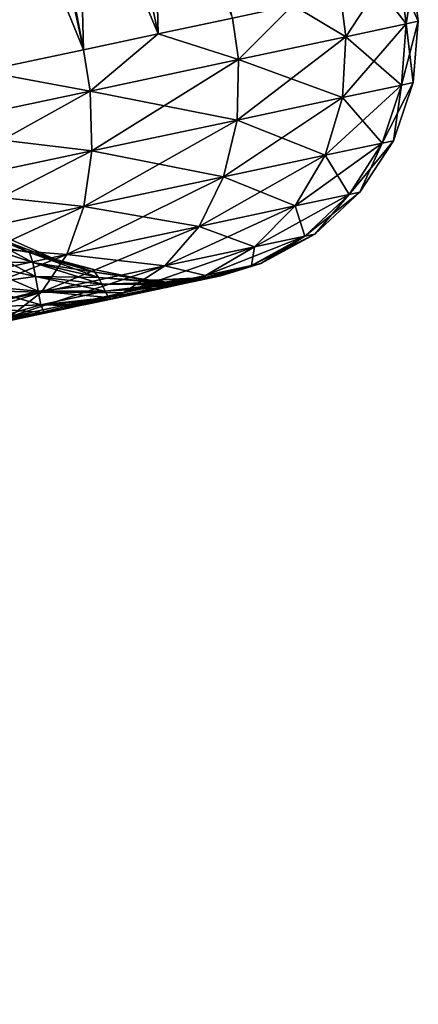
# Model space of a CAD drawing. Extents: x -23 to 215, y -22 to 120.
# Drawn here: x 72 to 75, y 108 to 116 of the extents above; entities that cross this region are included whole.
import ezdxf

# ---------------------------------------------------------------- set-up
doc = ezdxf.new("R2010")
doc.units = 0
doc.header["$MEASUREMENT"] = 0
doc.layers.get('0').update_dxf_attribs({"linetype": 'CONTINUOUS'})

msp = doc.modelspace()

# ---------------------------------------------------------------- linework, layer by layer
for points in [[(-22.6261, 99.6765, -1.3231), (21.6255, 108.9178, 8.1403), (73.8338, 120.1695, -1.3231)], [(-22.6261, 99.6765, -1.3231), (73.8338, 120.1695, -1.3231), (67.5863, 118.6872, -10.7621)], [(21.6255, 108.9178, 8.1403), (73.6844, 120.1174, 3.1177), (73.8338, 120.1695, 1.7033)], [(21.6255, 108.9178, 8.1403), (73.8338, 120.1695, 1.7033), (73.8338, 120.1695, -1.3231)], [(73.5177, 120.0707, 3.7389), (73.6844, 120.1174, 3.1177), (21.6255, 108.9178, 8.1403)], [(21.6255, 108.9178, 8.1403), (72.8904, 119.9069, 5.1159), (73.5177, 120.0707, 3.7389)], [(72.5337, 119.8175, 5.6439), (72.8904, 119.9069, 5.1159), (21.6255, 108.9178, 8.1403)], [(72.5337, 119.8175, 5.6439), (21.6255, 108.9178, 8.1403), (71.4975, 119.566, 6.7285)], [(73.2047, 115.9516, 6.6233), (73.1241, 119.328, 5.9967), (72.5206, 119.1831, 6.6266)], [(73.8025, 116.0786, 6.0121), (73.1241, 119.328, 5.9967), (73.2047, 115.9516, 6.6233)], [(73.2047, 115.9516, -9.2483), (71.9069, 119.0361, -9.8727), (72.5212, 119.1832, -9.2511)], [(72.6069, 115.8245, 7.2345), (72.5206, 119.1831, 6.6266), (71.9902, 119.0557, 7.1804)], [(73.2047, 115.9516, 6.6233), (72.5206, 119.1831, 6.6266), (72.6069, 115.8245, 7.2345)], [(73.2047, 115.9516, -9.2483), (72.5212, 119.1832, -9.2511), (73.8025, 116.0786, -8.6372)], [(72.6069, 115.8245, -9.8595), (71.3446, 118.9049, -10.2751), (71.9069, 119.0361, -9.8727)], [(72.6069, 115.8245, 7.2345), (71.9902, 119.0557, 7.1804), (71.7929, 115.6515, 7.7317)], [(72.6069, 115.8245, -9.8595), (71.9069, 119.0361, -9.8727), (73.2047, 115.9516, -9.2483)], [(71.7929, 115.6515, -10.3567), (71.3446, 118.9049, -10.2751), (72.6069, 115.8245, -9.8595)], [(74.972, 116.3272, -6.1242), (74.7142, 115.9289, -7.1418), (74.6697, 116.263, -7.1532)], [(74.6697, 116.263, 4.5282), (74.7142, 115.9289, 4.5167), (74.972, 116.3272, 3.4992)], [(74.972, 116.3272, -6.1242), (75.1986, 116.0319, -5.4928), (74.7142, 115.9289, -7.1418)], [(74.972, 116.3272, 3.4992), (74.7142, 115.9289, 4.5167), (75.1986, 116.0319, 2.8678)], [(75.1561, 116.3664, -5.4976), (75.1986, 116.0319, -5.4928), (74.972, 116.3272, -6.1242)], [(74.972, 116.3272, 3.4992), (75.1986, 116.0319, 2.8678), (75.1561, 116.3664, 2.8725)], [(75.2531, 116.387, -4.3215), (75.1986, 116.0319, -5.4928), (75.1561, 116.3664, -5.4976)], [(75.1561, 116.3664, 2.8725), (75.2952, 116.0524, 1.6965), (75.2531, 116.387, 1.6965)], [(75.1561, 116.3664, 2.8725), (75.1986, 116.0319, 2.8678), (75.2952, 116.0524, 1.6965)], [(75.2952, 116.0524, -4.3215), (75.1986, 116.0319, -5.4928), (75.2531, 116.387, -4.3215)], [(75.2952, 116.0524, -4.3215), (75.2531, 116.387, -4.3215), (75.2531, 116.387, 1.6965)], [(75.2531, 116.387, 1.6965), (75.2952, 116.0524, 1.6965), (75.2952, 116.0524, -4.3215)], [(74.6697, 116.263, -7.1532), (74.7142, 115.9289, -7.1418), (74.2888, 116.182, -7.805)], [(74.2888, 116.182, 5.18), (74.7142, 115.9289, 4.5167), (74.6697, 116.263, 4.5282)], [(74.2888, 116.182, -7.805), (73.8505, 115.7453, -8.6198), (73.8025, 116.0786, -8.6372)], [(73.8025, 116.0786, 6.0121), (73.8505, 115.7453, 5.9947), (74.2888, 116.182, 5.18)], [(74.2888, 116.182, -7.805), (74.7142, 115.9289, -7.1418), (73.8505, 115.7453, -8.6198)], [(74.2888, 116.182, 5.18), (73.8505, 115.7453, 5.9947), (74.7142, 115.9289, 4.5167)], [(73.8025, 116.0786, -8.6372), (73.8505, 115.7453, -8.6198), (73.2047, 115.9516, -9.2483)], [(73.2047, 115.9516, 6.6233), (73.8505, 115.7453, 5.9947), (73.8025, 116.0786, 6.0121)], [(75.1599, 115.5401, 2.844), (75.1986, 116.0319, 2.8678), (74.6854, 115.4392, 4.4595)], [(74.6854, 115.4392, 4.4595), (75.1986, 116.0319, 2.8678), (74.7142, 115.9289, 4.5167)], [(75.1599, 115.5401, -5.469), (74.7142, 115.9289, -7.1418), (75.1986, 116.0319, -5.4928)], [(75.2546, 115.5602, 1.6965), (75.2952, 116.0524, 1.6965), (75.1599, 115.5401, 2.844)], [(75.1599, 115.5401, 2.844), (75.2952, 116.0524, 1.6965), (75.1986, 116.0319, 2.8678)], [(75.1599, 115.5401, -5.469), (75.1986, 116.0319, -5.4928), (75.2546, 115.5602, -4.3215)], [(75.2546, 115.5602, -4.3215), (75.1986, 116.0319, -5.4928), (75.2952, 116.0524, -4.3215)], [(75.2952, 116.0524, -4.3215), (75.2952, 116.0524, 1.6965), (75.2546, 115.5602, 1.6965)], [(75.2952, 116.0524, -4.3215), (75.2546, 115.5602, 1.6965), (75.2546, 115.5602, -4.3215)], [(73.2047, 115.9516, -9.2483), (72.6597, 115.4922, -9.8372), (72.6069, 115.8245, -9.8595)], [(72.6069, 115.8245, 7.2345), (72.6597, 115.4922, 7.2121), (73.2047, 115.9516, 6.6233)], [(73.2047, 115.9516, -9.2483), (73.8505, 115.7453, -8.6198), (72.6597, 115.4922, -9.8372)], [(73.2047, 115.9516, 6.6233), (72.6597, 115.4922, 7.2121), (73.8505, 115.7453, 5.9947)], [(74.6854, 115.4392, 4.4595), (74.7142, 115.9289, 4.5167), (73.8392, 115.2593, 5.9074)], [(73.8392, 115.2593, 5.9074), (74.7142, 115.9289, 4.5167), (73.8505, 115.7453, 5.9947)], [(74.6854, 115.4392, -7.0845), (73.8505, 115.7453, -8.6198), (74.7142, 115.9289, -7.1418)], [(74.6854, 115.4392, -7.0845), (74.7142, 115.9289, -7.1418), (75.1599, 115.5401, -5.469)], [(72.6069, 115.8245, -9.8595), (72.6597, 115.4922, -9.8372), (71.7929, 115.6515, -10.3567)], [(71.7929, 115.6515, 7.7317), (72.6597, 115.4922, 7.2121), (72.6069, 115.8245, 7.2345)], [(73.8392, 115.2593, -8.5324), (72.6597, 115.4922, -9.8372), (73.8505, 115.7453, -8.6198)], [(72.6726, 115.0114, 7.1001), (73.8505, 115.7453, 5.9947), (72.6597, 115.4922, 7.2121)], [(73.8392, 115.2593, 5.9074), (73.8505, 115.7453, 5.9947), (72.6726, 115.0114, 7.1001)], [(73.8392, 115.2593, -8.5324), (73.8505, 115.7453, -8.6198), (74.6854, 115.4392, -7.0845)], [(71.7929, 115.6515, -10.3567), (72.6597, 115.4922, -9.8372), (71.214, 115.1849, -10.7202)], [(71.7929, 115.6515, 7.7317), (71.214, 115.1849, 8.0952), (72.6597, 115.4922, 7.2121)], [(75.0038, 115.0734, 2.8016), (75.1599, 115.5401, 2.844), (74.5469, 114.9763, 4.3573)], [(74.5469, 114.9763, 4.3573), (75.1599, 115.5401, 2.844), (74.6854, 115.4392, 4.4595)], [(75.0038, 115.0734, -5.4266), (74.6854, 115.4392, -7.0845), (75.1599, 115.5401, -5.469)], [(75.095, 115.0928, 1.6965), (75.2546, 115.5602, 1.6965), (75.0038, 115.0734, 2.8016)], [(75.0038, 115.0734, 2.8016), (75.2546, 115.5602, 1.6965), (75.1599, 115.5401, 2.844)], [(75.0038, 115.0734, -5.4266), (75.1599, 115.5401, -5.469), (75.095, 115.0928, -4.3215)], [(75.095, 115.0928, -4.3215), (75.1599, 115.5401, -5.469), (75.2546, 115.5602, -4.3215)], [(75.2546, 115.5602, -4.3215), (75.2546, 115.5602, 1.6965), (75.095, 115.0928, 1.6965)], [(75.2546, 115.5602, -4.3215), (75.095, 115.0928, 1.6965), (75.095, 115.0928, -4.3215)], [(72.6726, 115.0114, -9.7251), (71.214, 115.1849, -10.7202), (72.6597, 115.4922, -9.8372)], [(71.2563, 114.7103, 7.9652), (72.6597, 115.4922, 7.2121), (71.214, 115.1849, 8.0952)], [(72.6726, 115.0114, 7.1001), (72.6597, 115.4922, 7.2121), (71.2563, 114.7103, 7.9652)], [(72.6726, 115.0114, -9.7251), (72.6597, 115.4922, -9.8372), (73.8392, 115.2593, -8.5324)], [(74.5469, 114.9763, 4.3573), (74.6854, 115.4392, 4.4595), (73.7319, 114.8031, 5.7517)], [(73.7319, 114.8031, 5.7517), (74.6854, 115.4392, 4.4595), (73.8392, 115.2593, 5.9074)], [(74.5469, 114.9763, -6.9823), (73.8392, 115.2593, -8.5324), (74.6854, 115.4392, -7.0845)], [(74.5469, 114.9763, -6.9823), (74.6854, 115.4392, -7.0845), (75.0038, 115.0734, -5.4266)], [(73.7319, 114.8031, 5.7517), (73.8392, 115.2593, 5.9074), (72.6085, 114.5643, 6.9003)], [(72.6085, 114.5643, 6.9003), (73.8392, 115.2593, 5.9074), (72.6726, 115.0114, 7.1001)], [(73.7319, 114.8031, -8.3767), (72.6726, 115.0114, -9.7251), (73.8392, 115.2593, -8.5324)], [(73.7319, 114.8031, -8.3767), (73.8392, 115.2593, -8.5324), (74.5469, 114.9763, -6.9823)], [(71.2563, 114.7103, -10.5902), (71.214, 115.1849, -10.7202), (72.6726, 115.0114, -9.7251)], [(74.7396, 114.6602, 2.7431), (75.0038, 115.0734, 2.8016), (74.3069, 114.5682, 4.2164)], [(74.3069, 114.5682, 4.2164), (75.0038, 115.0734, 2.8016), (74.5469, 114.9763, 4.3573)], [(74.7396, 114.6602, -5.3681), (74.5469, 114.9763, -6.9823), (75.0038, 115.0734, -5.4266)], [(74.826, 114.6786, 1.6965), (75.095, 115.0928, 1.6965), (74.7396, 114.6602, 2.7431)], [(74.7396, 114.6602, 2.7431), (75.095, 115.0928, 1.6965), (75.0038, 115.0734, 2.8016)], [(74.7396, 114.6602, -5.3681), (75.0038, 115.0734, -5.4266), (74.826, 114.6786, -4.3215)], [(74.826, 114.6786, -4.3215), (75.0038, 115.0734, -5.4266), (75.095, 115.0928, -4.3215)], [(75.095, 115.0928, -4.3215), (75.095, 115.0928, 1.6965), (74.826, 114.6786, 1.6965)], [(75.095, 115.0928, -4.3215), (74.826, 114.6786, 1.6965), (74.826, 114.6786, -4.3215)], [(72.6085, 114.5643, 6.9003), (72.6726, 115.0114, 7.1001), (71.2445, 114.2743, 7.7334)], [(71.2445, 114.2743, 7.7334), (72.6726, 115.0114, 7.1001), (71.2563, 114.7103, 7.9652)], [(72.6085, 114.5643, -9.5253), (71.2563, 114.7103, -10.5902), (72.6726, 115.0114, -9.7251)], [(72.6085, 114.5643, -9.5253), (72.6726, 115.0114, -9.7251), (73.7319, 114.8031, -8.3767)], [(74.3069, 114.5682, 4.2164), (74.5469, 114.9763, 4.3573), (73.5351, 114.4042, 5.537)], [(73.5351, 114.4042, 5.537), (74.5469, 114.9763, 4.3573), (73.7319, 114.8031, 5.7517)], [(74.3069, 114.5682, -6.8415), (73.7319, 114.8031, -8.3767), (74.5469, 114.9763, -6.9823)], [(74.3069, 114.5682, -6.8415), (74.5469, 114.9763, -6.9823), (74.7396, 114.6602, -5.3681)], [(73.5351, 114.4042, 5.537), (73.7319, 114.8031, 5.7517), (72.4711, 114.178, 6.6248)], [(72.4711, 114.178, 6.6248), (73.7319, 114.8031, 5.7517), (72.6085, 114.5643, 6.9003)], [(73.5351, 114.4042, -8.1621), (72.6085, 114.5643, -9.5253), (73.7319, 114.8031, -8.3767)], [(73.5351, 114.4042, -8.1621), (73.7319, 114.8031, -8.3767), (74.3069, 114.5682, -6.8415)], [(71.2445, 114.2743, -10.3584), (71.2563, 114.7103, -10.5902), (72.6085, 114.5643, -9.5253)], [(74.4639, 114.3426, 1.6965), (74.826, 114.6786, 1.6965), (74.3834, 114.3255, 2.6721)], [(74.3834, 114.3255, 2.6721), (74.826, 114.6786, 1.6965), (74.7396, 114.6602, 2.7431)], [(74.4639, 114.3426, -4.3215), (74.7396, 114.6602, -5.3681), (74.826, 114.6786, -4.3215)], [(74.826, 114.6786, -4.3215), (74.826, 114.6786, 1.6965), (74.4639, 114.3426, 1.6965)], [(74.826, 114.6786, -4.3215), (74.4639, 114.3426, 1.6965), (74.4639, 114.3426, -4.3215)], [(74.3834, 114.3255, 2.6721), (74.7396, 114.6602, 2.7431), (73.98, 114.2398, 4.0454)], [(73.98, 114.2398, 4.0454), (74.7396, 114.6602, 2.7431), (74.3069, 114.5682, 4.2164)], [(74.3834, 114.3255, -5.2971), (74.3069, 114.5682, -6.8415), (74.7396, 114.6602, -5.3681)], [(74.3834, 114.3255, -5.2971), (74.7396, 114.6602, -5.3681), (74.4639, 114.3426, -4.3215)], [(72.4711, 114.178, 6.6248), (72.6085, 114.5643, 6.9003), (71.1794, 113.9035, 7.4138)], [(71.1794, 113.9035, 7.4138), (72.6085, 114.5643, 6.9003), (71.2445, 114.2743, 7.7334)], [(72.4711, 114.178, -9.2498), (71.2445, 114.2743, -10.3584), (72.6085, 114.5643, -9.5253)], [(72.4711, 114.178, -9.2498), (72.6085, 114.5643, -9.5253), (73.5351, 114.4042, -8.1621)], [(73.98, 114.2398, 4.0454), (74.3069, 114.5682, 4.2164), (73.2606, 114.0869, 5.2764)], [(73.2606, 114.0869, 5.2764), (74.3069, 114.5682, 4.2164), (73.5351, 114.4042, 5.537)], [(73.98, 114.2398, -6.6705), (73.5351, 114.4042, -8.1621), (74.3069, 114.5682, -6.8415)], [(73.98, 114.2398, -6.6705), (74.3069, 114.5682, -6.8415), (74.3834, 114.3255, -5.2971)], [(72.4537, 114.1067, -1.3124), (72.1737, 114.1943, -0.8116), (71.6542, 114.4632, -1.3125)], [(72.1737, 114.1943, -0.8116), (71.6545, 114.4083, -0.742), (71.6542, 114.4632, -1.3125)], [(71.6542, 114.4632, -1.3125), (71.6545, 114.4083, -1.883), (72.4537, 114.1067, -1.3124)], [(72.1737, 114.1943, -0.8116), (72.1983, 114.113, 0.3256), (71.6545, 114.4083, -0.742)], [(71.6758, 114.2877, 0.3826), (71.6545, 114.4083, -0.742), (72.1983, 114.113, 0.3256)], [(72.1737, 114.1943, -1.8134), (71.6545, 114.4083, -1.883), (71.6758, 114.2877, -3.0076)], [(72.4537, 114.1067, -1.3124), (71.6545, 114.4083, -1.883), (72.1737, 114.1943, -1.8134)], [(73.2606, 114.0869, 5.2764), (73.5351, 114.4042, 5.537), (72.2688, 113.876, 6.2904)], [(72.2688, 113.876, 6.2904), (73.5351, 114.4042, 5.537), (72.4711, 114.178, 6.6248)], [(73.2606, 114.0869, -7.9014), (72.4711, 114.178, -9.2498), (73.5351, 114.4042, -8.1621)], [(73.2606, 114.0869, -7.9014), (73.5351, 114.4042, -8.1621), (73.98, 114.2398, -6.6705)], [(71.1794, 113.9035, -10.0389), (71.2445, 114.2743, -10.3584), (72.4711, 114.178, -9.2498)], [(72.2205, 114.0026, 1.4535), (71.6927, 114.1181, 1.4916), (71.6758, 114.2877, 0.3826)], [(71.6758, 114.2877, 0.3826), (72.1983, 114.113, 0.3256), (72.2205, 114.0026, 1.4535)], [(72.1983, 114.113, -2.9507), (72.1737, 114.1943, -1.8134), (71.6758, 114.2877, -3.0076)], [(72.1983, 114.113, -2.9507), (71.6758, 114.2877, -3.0076), (71.6927, 114.1181, -4.1166)], [(73.9568, 114.0896, 2.5928), (74.3834, 114.3255, 2.6721), (73.5862, 114.0108, 3.8546)], [(73.5862, 114.0108, 3.8546), (74.3834, 114.3255, 2.6721), (73.98, 114.2398, 4.0454)], [(74.0308, 114.1053, 1.6965), (74.4639, 114.3426, 1.6965), (73.9568, 114.0896, 2.5928)], [(73.9568, 114.0896, 2.5928), (74.4639, 114.3426, 1.6965), (74.3834, 114.3255, 2.6721)], [(73.9568, 114.0896, -5.2178), (73.98, 114.2398, -6.6705), (74.3834, 114.3255, -5.2971)], [(73.9568, 114.0896, -5.2178), (74.3834, 114.3255, -5.2971), (74.0308, 114.1053, -4.3215)], [(74.0308, 114.1053, -4.3215), (74.3834, 114.3255, -5.2971), (74.4639, 114.3426, -4.3215)], [(74.4639, 114.3426, -4.3215), (74.4639, 114.3426, 1.6965), (74.0308, 114.1053, 1.6965)], [(74.4639, 114.3426, -4.3215), (74.0308, 114.1053, 1.6965), (74.0308, 114.1053, -4.3215)], [(72.1737, 114.1943, -0.8116), (72.6976, 114.0354, -0.8635), (72.7258, 113.9942, 0.2865)], [(72.4537, 114.1067, -1.3124), (72.6976, 114.0354, -0.8635), (72.1737, 114.1943, -0.8116)], [(72.7258, 113.9942, 0.2865), (72.1983, 114.113, 0.3256), (72.1737, 114.1943, -0.8116)], [(72.4537, 114.1067, -1.3124), (72.1737, 114.1943, -1.8134), (72.6891, 114.0584, -1.3124)], [(72.6976, 114.0354, -1.7615), (72.6891, 114.0584, -1.3124), (72.1737, 114.1943, -1.8134)], [(72.6976, 114.0354, -1.7615), (72.1737, 114.1943, -1.8134), (72.1983, 114.113, -2.9507)], [(73.5862, 114.0108, 3.8546), (73.98, 114.2398, 4.0454), (72.9252, 113.8703, 4.9856)], [(72.9252, 113.8703, 4.9856), (73.98, 114.2398, 4.0454), (73.2606, 114.0869, 5.2764)], [(73.5862, 114.0108, -6.4797), (73.2606, 114.0869, -7.9014), (73.98, 114.2398, -6.6705)], [(73.5862, 114.0108, -6.4797), (73.98, 114.2398, -6.6705), (73.9568, 114.0896, -5.2178)], [(72.2688, 113.876, 6.2904), (72.4711, 114.178, 6.6248), (71.0648, 113.6201, 7.0258)], [(71.0648, 113.6201, 7.0258), (72.4711, 114.178, 6.6248), (71.1794, 113.9035, 7.4138)], [(72.2688, 113.876, -8.9154), (71.1794, 113.9035, -10.0389), (72.4711, 114.178, -9.2498)], [(72.2205, 114.0026, 1.4535), (72.2419, 113.8841, 2.5788), (71.6927, 114.1181, 1.4916)], [(72.2419, 113.8841, 2.5788), (71.7082, 113.9326, 2.5955), (71.6927, 114.1181, 1.4916)], [(72.2205, 114.0026, -4.0785), (72.1983, 114.113, -2.9507), (71.6927, 114.1181, -4.1166)], [(71.7082, 113.9326, -5.2205), (72.2205, 114.0026, -4.0785), (71.6927, 114.1181, -4.1166)], [(72.7258, 113.9942, 0.2865), (72.7529, 113.9402, 1.4324), (72.1983, 114.113, 0.3256)], [(72.2205, 114.0026, 1.4535), (72.1983, 114.113, 0.3256), (72.7529, 113.9402, 1.4324)], [(72.1983, 114.113, -2.9507), (72.7258, 113.9942, -2.9115), (72.6976, 114.0354, -1.7615)], [(72.2205, 114.0026, -4.0785), (72.7258, 113.9942, -2.9115), (72.1983, 114.113, -2.9507)], [(72.2688, 113.876, -8.9154), (72.4711, 114.178, -9.2498), (73.2606, 114.0869, -7.9014)], [(72.9252, 113.8703, 4.9856), (73.2606, 114.0869, 5.2764), (72.014, 113.6766, 5.9173)], [(72.014, 113.6766, 5.9173), (73.2606, 114.0869, 5.2764), (72.2688, 113.876, 6.2904)], [(72.9252, 113.8703, -7.6107), (72.2688, 113.876, -8.9154), (73.2606, 114.0869, -7.9014)], [(72.6891, 114.0584, -1.3124), (72.6976, 114.0354, -0.8635), (72.4537, 114.1067, -1.3124)], [(72.6976, 114.0354, -0.8635), (72.6891, 114.0584, -1.3124), (73.1149, 113.9711, -1.3124)], [(73.1149, 113.9711, -1.3124), (72.6891, 114.0584, -1.3124), (72.6976, 114.0354, -1.7615)], [(72.7258, 113.9942, 0.2865), (72.6976, 114.0354, -0.8635), (73.2605, 113.9568, 0.2734)], [(73.2605, 113.9568, 0.2734), (72.6976, 114.0354, -0.8635), (73.1149, 113.9711, -1.3124)], [(73.2605, 113.9568, -2.8985), (73.1149, 113.9711, -1.3124), (72.6976, 114.0354, -1.7615)], [(72.6976, 114.0354, -1.7615), (72.7258, 113.9942, -2.9115), (73.2605, 113.9568, -2.8985)], [(72.9252, 113.8703, -7.6107), (73.2606, 114.0869, -7.9014), (73.5862, 114.0108, -6.4797)], [(73.5862, 114.0108, 3.8546), (73.269, 113.9144, 3.7105), (73.9568, 114.0896, 2.5928)], [(73.9568, 114.0896, 2.5928), (73.269, 113.9144, 3.7105), (73.5608, 113.9765, 2.9177)], [(73.9568, 114.0896, -5.2178), (73.5945, 113.9836, -5.2329), (73.5425, 113.9726, -5.617)], [(73.9568, 114.0896, -5.2178), (73.5425, 113.9726, -5.617), (73.5862, 114.0108, -6.4797)], [(73.9568, 114.0896, 2.5928), (73.5608, 113.9765, 2.9177), (73.5981, 113.9844, 2.6081)], [(73.6048, 113.9858, -5.1568), (73.5945, 113.9836, -5.2329), (73.9568, 114.0896, -5.2178)], [(73.6072, 113.9863, 2.5326), (73.9568, 114.0896, 2.5928), (73.5981, 113.9844, 2.6081)], [(73.6048, 113.9858, -5.1568), (73.9568, 114.0896, -5.2178), (73.7074, 114.0075, -4.3985)], [(73.708, 114.0077, 1.6965), (74.0308, 114.1053, 1.6965), (73.6072, 113.9863, 2.5326)], [(73.6072, 113.9863, 2.5326), (74.0308, 114.1053, 1.6965), (73.9568, 114.0896, 2.5928)], [(73.7074, 114.0075, -4.3985), (73.9568, 114.0896, -5.2178), (74.0308, 114.1053, -4.3215)], [(73.7074, 114.0075, -4.3985), (74.0308, 114.1053, -4.3215), (73.708, 114.0077, -4.3215)], [(74.0308, 114.1053, 1.6965), (73.708, 114.0077, 1.6965), (73.708, 114.0077, 1.438)], [(73.708, 114.0077, 1.438), (73.708, 114.0077, 0.2889), (74.0308, 114.1053, 1.6965)], [(74.0308, 114.1053, 1.6965), (73.708, 114.0077, 0.2889), (73.708, 114.0077, -0.303)], [(74.0308, 114.1053, 1.6965), (73.708, 114.0077, -0.303), (73.708, 114.0076, -1.3125)], [(73.708, 114.0077, -2.3221), (73.708, 114.0077, -2.9139), (74.0308, 114.1053, -4.3215)], [(74.0308, 114.1053, -4.3215), (73.708, 114.0077, -2.9139), (73.708, 114.0077, -4.0631)], [(74.0308, 114.1053, -4.3215), (73.708, 114.0077, -4.0631), (73.708, 114.0077, -4.3215)], [(74.0308, 114.1053, -4.3215), (74.0308, 114.1053, 1.6965), (73.708, 114.0076, -1.3125)], [(74.0308, 114.1053, -4.3215), (73.708, 114.0076, -1.3125), (73.708, 114.0077, -2.3221)], [(72.2419, 113.8841, -5.2039), (72.2205, 114.0026, -4.0785), (71.7082, 113.9326, -5.2205)], [(72.7797, 113.8825, 2.5772), (72.2419, 113.8841, 2.5788), (72.2205, 114.0026, 1.4535)], [(72.2205, 114.0026, 1.4535), (72.7529, 113.9402, 1.4324), (72.7797, 113.8825, 2.5772)], [(72.7529, 113.9402, -4.0575), (72.7258, 113.9942, -2.9115), (72.2205, 114.0026, -4.0785)], [(72.2419, 113.8841, -5.2039), (72.7529, 113.9402, -4.0575), (72.2205, 114.0026, -4.0785)], [(73.2605, 113.9568, 0.2734), (72.7529, 113.9402, 1.4324), (72.7258, 113.9942, 0.2865)], [(73.2605, 113.9568, -2.8985), (72.7258, 113.9942, -2.9115), (73.2914, 113.9465, -4.0584)], [(72.7529, 113.9402, -4.0575), (73.2914, 113.9465, -4.0584), (72.7258, 113.9942, -2.9115)], [(73.2605, 113.9568, 0.2734), (73.2914, 113.9465, 1.4333), (72.7529, 113.9402, 1.4324)], [(73.269, 113.9144, 3.7105), (72.7797, 113.8825, 2.5772), (73.5608, 113.9765, 2.9177)], [(73.5608, 113.9765, 2.9177), (72.7797, 113.8825, 2.5772), (73.3222, 113.9351, 2.5929)], [(73.1684, 113.8931, 3.9835), (73.5862, 114.0108, 3.8546), (72.8272, 113.8205, 4.4953)], [(72.8272, 113.8205, 4.4953), (73.5862, 114.0108, 3.8546), (72.9252, 113.8703, 4.9856)], [(73.5862, 114.0108, -6.4797), (73.0918, 113.8767, -6.7554), (72.8274, 113.8205, -7.1249)], [(73.5862, 114.0108, -6.4797), (72.8274, 113.8205, -7.1249), (72.9252, 113.8703, -7.6107)], [(73.2431, 113.9089, -6.373), (73.0918, 113.8767, -6.7554), (73.5862, 114.0108, -6.4797)], [(73.2605, 113.9568, 0.2734), (73.1149, 113.9711, -1.3124), (73.2172, 113.9757, -1.3125)], [(73.2605, 113.9568, -2.8985), (73.2172, 113.9757, -1.3125), (73.1149, 113.9711, -1.3124)], [(73.1684, 113.8931, 3.9835), (73.2549, 113.9114, 3.7487), (73.5862, 114.0108, 3.8546)], [(73.4866, 113.9877, -1.3126), (73.2605, 113.9568, 0.2734), (73.2172, 113.9757, -1.3125)], [(73.5313, 113.9778, -2.9046), (73.4866, 113.9877, -1.3126), (73.2172, 113.9757, -1.3125)], [(73.5313, 113.9778, -2.9046), (73.2172, 113.9757, -1.3125), (73.2605, 113.9568, -2.8985)], [(73.5862, 114.0108, -6.4797), (73.2597, 113.9125, -6.3311), (73.2431, 113.9089, -6.373)], [(73.5862, 114.0108, 3.8546), (73.2549, 113.9114, 3.7487), (73.269, 113.9144, 3.7105)], [(73.5862, 114.0108, -6.4797), (73.5425, 113.9726, -5.617), (73.2597, 113.9125, -6.3311)], [(73.5425, 113.9726, -5.617), (73.5945, 113.9836, -5.2329), (73.2597, 113.9125, -6.3311)], [(73.2597, 113.9125, -6.3311), (73.5945, 113.9836, -5.2329), (73.3222, 113.9351, -5.2179)], [(73.4866, 113.9877, -1.3126), (73.5313, 113.9778, 0.2796), (73.2605, 113.9568, 0.2734)], [(73.5313, 113.9778, 0.2796), (73.2914, 113.9465, 1.4333), (73.2605, 113.9568, 0.2734)], [(73.2605, 113.9568, -2.8985), (73.2914, 113.9465, -4.0584), (73.5313, 113.9778, -2.9046)], [(73.6072, 113.9863, 2.5326), (73.2914, 113.9465, 1.4333), (73.708, 114.0077, 1.6965)], [(73.708, 114.0077, 1.6965), (73.2914, 113.9465, 1.4333), (73.708, 114.0077, 1.438)], [(73.5313, 113.9778, 0.2796), (73.708, 114.0077, 1.438), (73.2914, 113.9465, 1.4333)], [(73.708, 114.0077, -4.0631), (73.5313, 113.9778, -2.9046), (73.2914, 113.9465, -4.0584)], [(73.708, 114.0077, -4.0631), (73.2914, 113.9465, -4.0584), (73.708, 114.0077, -4.3215)], [(73.3222, 113.9351, -5.2179), (73.708, 114.0077, -4.3215), (73.2914, 113.9465, -4.0584)], [(73.3222, 113.9351, 2.5929), (73.2914, 113.9465, 1.4333), (73.6072, 113.9863, 2.5326)], [(73.7074, 114.0075, -4.3985), (73.708, 114.0077, -4.3215), (73.3222, 113.9351, -5.2179)], [(73.3222, 113.9351, -5.2179), (73.6048, 113.9858, -5.1568), (73.7074, 114.0075, -4.3985)], [(73.3222, 113.9351, 2.5929), (73.6072, 113.9863, 2.5326), (73.5981, 113.9844, 2.6081)], [(73.5945, 113.9836, -5.2329), (73.6048, 113.9858, -5.1568), (73.3222, 113.9351, -5.2179)], [(73.5608, 113.9765, 2.9177), (73.3222, 113.9351, 2.5929), (73.5981, 113.9844, 2.6081)], [(73.4866, 113.9877, -1.3126), (73.6439, 113.9947, -1.3126), (73.708, 114.0077, -0.303)], [(73.708, 114.0077, -0.303), (73.5313, 113.9778, 0.2796), (73.4866, 113.9877, -1.3126)], [(73.6439, 113.9947, -1.3126), (73.4866, 113.9877, -1.3126), (73.5313, 113.9778, -2.9046)], [(73.708, 114.0077, -0.303), (73.708, 114.0077, 0.2889), (73.5313, 113.9778, 0.2796)], [(73.708, 114.0077, 0.2889), (73.708, 114.0077, 1.438), (73.5313, 113.9778, 0.2796)], [(73.708, 114.0077, -2.9139), (73.6439, 113.9947, -1.3126), (73.5313, 113.9778, -2.9046)], [(73.708, 114.0077, -2.9139), (73.5313, 113.9778, -2.9046), (73.708, 114.0077, -4.0631)], [(73.708, 114.0077, -0.303), (73.6439, 113.9947, -1.3126), (73.708, 114.0076, -1.3125)], [(73.708, 114.0077, -2.3221), (73.708, 114.0076, -1.3125), (73.6439, 113.9947, -1.3126)], [(73.708, 114.0077, -2.3221), (73.6439, 113.9947, -1.3126), (73.708, 114.0077, -2.9139)], [(72.014, 113.6766, 5.9173), (72.2688, 113.876, 6.2904), (70.9077, 113.4415, 6.593)], [(70.9077, 113.4415, 6.593), (72.2688, 113.876, 6.2904), (71.0648, 113.6201, 7.0258)], [(71.0648, 113.6201, -9.6509), (71.1794, 113.9035, -10.0389), (72.2688, 113.876, -8.9154)], [(72.014, 113.6766, -8.5423), (71.0648, 113.6201, -9.6509), (72.2688, 113.876, -8.9154)], [(72.2419, 113.8841, 2.5788), (72.264, 113.7733, 3.7066), (71.7082, 113.9326, 2.5955)], [(71.7243, 113.7524, 3.7011), (71.7082, 113.9326, 2.5955), (72.264, 113.7733, 3.7066)], [(71.7243, 113.7524, -6.3261), (72.2419, 113.8841, -5.2039), (71.7082, 113.9326, -5.2205)], [(72.264, 113.7733, -6.3316), (72.2419, 113.8841, -5.2039), (71.7243, 113.7524, -6.3261)], [(72.014, 113.6766, -8.5423), (72.2688, 113.876, -8.9154), (72.9252, 113.8703, -7.6107)], [(72.7797, 113.8825, -5.2022), (72.7529, 113.9402, -4.0575), (72.2419, 113.8841, -5.2039)], [(72.7797, 113.8825, 2.5772), (72.8071, 113.8323, 3.7244), (72.2419, 113.8841, 2.5788)], [(72.8071, 113.8323, 3.7244), (72.264, 113.7733, 3.7066), (72.2419, 113.8841, 2.5788)], [(72.264, 113.7733, -6.3316), (72.7797, 113.8825, -5.2022), (72.2419, 113.8841, -5.2039)], [(72.8071, 113.8323, -6.3494), (72.7797, 113.8825, -5.2022), (72.264, 113.7733, -6.3316)], [(72.7797, 113.8825, 2.5772), (72.7529, 113.9402, 1.4324), (73.2914, 113.9465, 1.4333)], [(73.3222, 113.9351, -5.2179), (73.2914, 113.9465, -4.0584), (72.7529, 113.9402, -4.0575)], [(72.7529, 113.9402, -4.0575), (72.7797, 113.8825, -5.2022), (73.3222, 113.9351, -5.2179)], [(72.7797, 113.8825, 2.5772), (73.2914, 113.9465, 1.4333), (73.3222, 113.9351, 2.5929)], [(72.8071, 113.8323, -6.3494), (73.3222, 113.9351, -5.2179), (72.7797, 113.8825, -5.2022)], [(73.269, 113.9144, 3.7105), (72.8071, 113.8323, 3.7244), (72.7797, 113.8825, 2.5772)], [(73.2597, 113.9125, -6.3311), (73.3222, 113.9351, -5.2179), (72.8071, 113.8323, -6.3494)], [(73.269, 113.9144, 3.7105), (73.2549, 113.9114, 3.7487), (72.8071, 113.8323, 3.7244)], [(72.8071, 113.8323, -6.3494), (73.2431, 113.9089, -6.373), (73.2597, 113.9125, -6.3311)], [(73.2549, 113.9114, 3.7487), (72.8272, 113.8205, 4.4953), (72.8071, 113.8323, 3.7244)], [(72.8274, 113.8205, -7.1249), (73.2431, 113.9089, -6.373), (72.8071, 113.8323, -6.3494)], [(73.2549, 113.9114, 3.7487), (73.1684, 113.8931, 3.9835), (72.8272, 113.8205, 4.4953)], [(73.0918, 113.8767, -6.7554), (73.2431, 113.9089, -6.373), (72.8274, 113.8205, -7.1249)], [(72.014, 113.6766, 5.9173), (71.7989, 113.6018, 5.6304), (72.9252, 113.8703, 4.9856)], [(72.9252, 113.8703, 4.9856), (71.7989, 113.6018, 5.6304), (72.4859, 113.7479, 5.0073)], [(72.3758, 113.7244, -7.7561), (72.014, 113.6766, -8.5423), (72.9252, 113.8703, -7.6107)], [(72.8071, 113.8323, 3.7244), (72.8272, 113.8205, 4.4953), (72.264, 113.7733, 3.7066)], [(72.643, 113.7813, -7.3826), (72.8071, 113.8323, -6.3494), (72.264, 113.7733, -6.3316)], [(72.8272, 113.8205, 4.4953), (72.6488, 113.7825, 4.763), (72.264, 113.7733, 3.7066)], [(72.3758, 113.7244, -7.7561), (72.9252, 113.8703, -7.6107), (72.5651, 113.7647, -7.4915)], [(72.9252, 113.8703, 4.9856), (72.4859, 113.7479, 5.0073), (72.5792, 113.7677, 4.8674)], [(72.9252, 113.8703, -7.6107), (72.643, 113.7813, -7.3826), (72.5651, 113.7647, -7.4915)], [(72.6488, 113.7825, 4.763), (72.9252, 113.8703, 4.9856), (72.5792, 113.7677, 4.8674)], [(72.9252, 113.8703, -7.6107), (72.8274, 113.8205, -7.1249), (72.643, 113.7813, -7.3826)], [(72.8274, 113.8205, -7.1249), (72.8071, 113.8323, -6.3494), (72.643, 113.7813, -7.3826)], [(72.8272, 113.8205, 4.4953), (72.9252, 113.8703, 4.9856), (72.6488, 113.7825, 4.763)], [(71.7243, 113.7524, 3.7011), (72.264, 113.7733, 3.7066), (72.2904, 113.7113, 4.85)], [(71.7449, 113.6249, -7.4485), (72.264, 113.7733, -6.3316), (71.7243, 113.7524, -6.3261)], [(72.2904, 113.7113, 4.85), (71.7449, 113.6249, 4.8235), (71.7243, 113.7524, 3.7011)], [(72.2904, 113.7113, -7.475), (72.264, 113.7733, -6.3316), (71.7449, 113.6249, -7.4485)], [(71.7948, 113.601, -8.2489), (72.014, 113.6766, -8.5423), (72.3758, 113.7244, -7.7561)], [(72.3758, 113.7244, -7.7561), (72.2904, 113.7113, -7.475), (71.7948, 113.601, -8.2489)], [(71.7989, 113.6018, 5.6304), (72.2904, 113.7113, 4.85), (72.4859, 113.7479, 5.0073)], [(72.2904, 113.7113, 4.85), (72.264, 113.7733, 3.7066), (72.6488, 113.7825, 4.763)], [(72.643, 113.7813, -7.3826), (72.264, 113.7733, -6.3316), (72.5651, 113.7647, -7.4915)], [(72.2904, 113.7113, -7.475), (72.5651, 113.7647, -7.4915), (72.264, 113.7733, -6.3316)], [(72.2904, 113.7113, 4.85), (72.6488, 113.7825, 4.763), (72.5792, 113.7677, 4.8674)], [(72.4859, 113.7479, 5.0073), (72.2904, 113.7113, 4.85), (72.5792, 113.7677, 4.8674)], [(72.3758, 113.7244, -7.7561), (72.5651, 113.7647, -7.4915), (72.2904, 113.7113, -7.475)], [(71.7989, 113.6018, 5.6304), (71.7449, 113.6249, 4.8235), (72.2904, 113.7113, 4.85)], [(71.7948, 113.601, -8.2489), (72.2904, 113.7113, -7.475), (71.7449, 113.6249, -7.4485)]]:
    msp.add_3dface(points)

doc.saveas('drawing.dxf')
